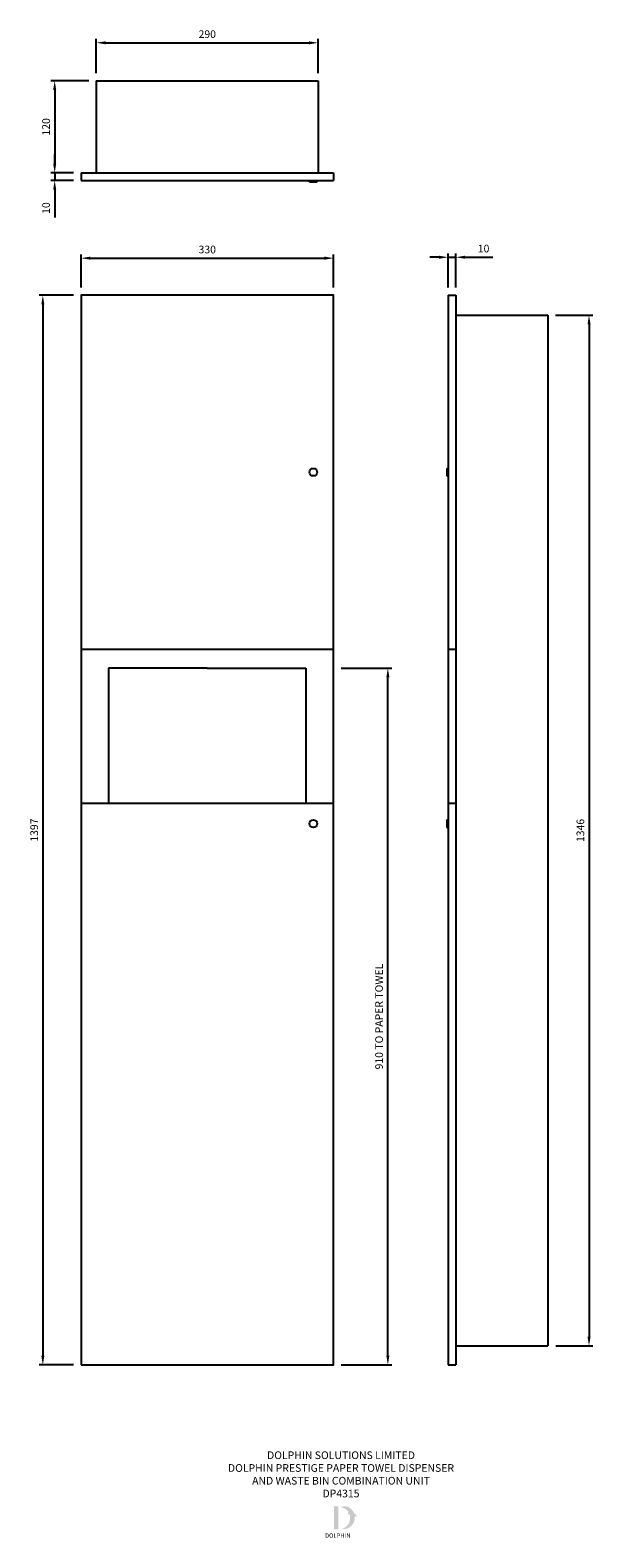
# Model space of a CAD drawing. Units: millimetres. Extents: x -66 to 669, y -226 to 1743.
import ezdxf

# ---------------------------------------------------------------- set-up
doc = ezdxf.new("R2010")
doc.units = ezdxf.units.MM
for name, color, linetype in [('DETAIL', 2, 'Continuous'), ('DIMS', 7, 'Continuous'), ('NEW LOGO', 7, 'Continuous'), ('TEXT', 7, 'Continuous')]:
    doc.layers.add(name, color=color, linetype=linetype)
doc.styles.add('FASTRACK', font='arial.ttf', dxfattribs={"height": 10})
doc.styles.get("Standard").update_dxf_attribs({"font": 'arial.ttf'})
doc.dimstyles.new('fastrack', dxfattribs={"dimtxt": 10, "dimasz": 12, "dimexe": 5, "dimexo": 10, "dimgap": 5, "dimtad": 1, "dimtxsty": 'Standard', "dimcen": 2.5, "dimadec": 0, "dimazin": 0, "dimtfac": 1, "dimtmove": 0, "dimatfit": 3, "dimfxl": 0, "dimarcsym": 0})

# ---------------------------------------------------------------- blocks, each defined once
blk = doc.blocks.new('*D2')
at = {"layer": 'Defpoints', "color": 0, "transparency": 16777216}
for p in [(0, 1397), (-49.9, 0), (0, 0)]:
    blk.add_point(p, dxfattribs=at)
at = {"layer": 'DIMS', "color": 0, "lineweight": -2, "transparency": 16777216}
for p, q in [((-10, 1397), (-54.9, 1397)), ((-49.9, 1385), (-49.9, 12)), ((-10, 0), (-54.9, 0))]:
    blk.add_line(p, q, dxfattribs=at)
at = {"layer": 'DIMS', "color": 0, "transparency": 16777216}
for points in [[(-51.9, 1385), (-47.9, 1385), (-49.9, 1397)], [(-51.9, 12), (-47.9, 12), (-49.9, 0)]]:
    blk.add_solid(points, dxfattribs=at)
at = {"layer": 'DIMS', "color": 0, "transparency": 16777216, "insert": (-59.9, 698.5), "char_height": 10, "attachment_point": 5, "rotation": 90}
blk.add_mtext('1397', dxfattribs=at)
blk = doc.blocks.new('*D3')
at = {"layer": 'Defpoints', "color": 0, "transparency": 16777216}
for p in [(330, 1445.5), (0, 1397), (330, 1397)]:
    blk.add_point(p, dxfattribs=at)
at = {"layer": 'DIMS', "color": 0, "lineweight": -2, "transparency": 16777216}
for p, q in [((0, 1407), (0, 1450.5)), ((12, 1445.5), (318, 1445.5)), ((330, 1407), (330, 1450.5))]:
    blk.add_line(p, q, dxfattribs=at)
at = {"layer": 'DIMS', "color": 0, "transparency": 16777216}
for points in [[(12, 1447.5), (12, 1443.5), (0, 1445.5)], [(318, 1447.5), (318, 1443.5), (330, 1445.5)]]:
    blk.add_solid(points, dxfattribs=at)
at = {"layer": 'DIMS', "color": 0, "transparency": 16777216, "insert": (165, 1455.5), "char_height": 10, "attachment_point": 5}
blk.add_mtext('330', dxfattribs=at)
blk = doc.blocks.new('*D1')
at = {"layer": 'Defpoints', "color": 0, "transparency": 16777216}
for p in [(310, 1726.8), (20, 1677), (310, 1677)]:
    blk.add_point(p, dxfattribs=at)
at = {"layer": 'DIMS', "color": 0, "lineweight": -2, "transparency": 16777216}
for p, q in [((20, 1687), (20, 1731.8)), ((32, 1726.8), (298, 1726.8)), ((310, 1687), (310, 1731.8))]:
    blk.add_line(p, q, dxfattribs=at)
at = {"layer": 'DIMS', "color": 0, "transparency": 16777216}
for points in [[(32, 1728.8), (32, 1724.8), (20, 1726.8)], [(298, 1728.8), (298, 1724.8), (310, 1726.8)]]:
    blk.add_solid(points, dxfattribs=at)
at = {"layer": 'DIMS', "color": 0, "transparency": 16777216, "insert": (165, 1736.8), "char_height": 10, "attachment_point": 5}
blk.add_mtext('290', dxfattribs=at)
blk = doc.blocks.new('*D4')
at = {"layer": 'Defpoints', "color": 0, "transparency": 16777216}
for p in [(20, 1677), (-34.4, 1557), (0, 1557)]:
    blk.add_point(p, dxfattribs=at)
at = {"layer": 'DIMS', "color": 0, "lineweight": -2, "transparency": 16777216}
for p, q in [((10, 1677), (-39.4, 1677)), ((-34.4, 1665), (-34.4, 1569)), ((-10, 1557), (-39.4, 1557))]:
    blk.add_line(p, q, dxfattribs=at)
at = {"layer": 'DIMS', "color": 0, "transparency": 16777216}
for points in [[(-36.4, 1665), (-32.4, 1665), (-34.4, 1677)], [(-36.4, 1569), (-32.4, 1569), (-34.4, 1557)]]:
    blk.add_solid(points, dxfattribs=at)
at = {"layer": 'DIMS', "color": 0, "transparency": 16777216, "insert": (-44.4, 1617), "char_height": 10, "attachment_point": 5, "rotation": 90}
blk.add_mtext('120', dxfattribs=at)
blk = doc.blocks.new('*D5')
at = {"layer": 'Defpoints', "color": 0, "transparency": 16777216}
for p in [(490, 1446.7), (480, 1397), (490, 1397)]:
    blk.add_point(p, dxfattribs=at)
at = {"layer": 'DIMS', "color": 0, "lineweight": -2, "transparency": 16777216}
for p, q in [((468, 1446.7), (456, 1446.7)), ((480, 1407), (480, 1451.7)), ((480, 1446.7), (490, 1446.7)), ((490, 1407), (490, 1451.7)), ((502, 1446.7), (538.3, 1446.7))]:
    blk.add_line(p, q, dxfattribs=at)
at = {"layer": 'DIMS', "color": 0, "transparency": 16777216}
for points in [[(468, 1448.7), (468, 1444.7), (480, 1446.7)], [(502, 1448.7), (502, 1444.7), (490, 1446.7)]]:
    blk.add_solid(points, dxfattribs=at)
at = {"layer": 'DIMS', "color": 0, "transparency": 16777216, "insert": (526.1, 1456.7), "char_height": 10, "attachment_point": 5}
blk.add_mtext('10', dxfattribs=at)
blk = doc.blocks.new('*D6')
at = {"layer": 'Defpoints', "color": 0, "transparency": 16777216}
for p in [(610, 1371), (610.6, 25), (663.9, 25)]:
    blk.add_point(p, dxfattribs=at)
at = {"layer": 'DIMS', "color": 0, "lineweight": -2, "transparency": 16777216}
for p, q in [((620, 1371), (668.9, 1371)), ((663.9, 1359), (663.9, 37)), ((620.6, 25), (668.9, 25))]:
    blk.add_line(p, q, dxfattribs=at)
at = {"layer": 'DIMS', "color": 0, "transparency": 16777216}
for points in [[(661.9, 1359), (665.9, 1359), (663.9, 1371)], [(661.9, 37), (665.9, 37), (663.9, 25)]]:
    blk.add_solid(points, dxfattribs=at)
at = {"layer": 'DIMS', "color": 0, "transparency": 16777216, "insert": (653.9, 698), "char_height": 10, "attachment_point": 5, "rotation": 90}
blk.add_mtext('1346', dxfattribs=at)
blk = doc.blocks.new('*D7')
at = {"layer": 'Defpoints', "color": 0, "transparency": 16777216}
for p in [(0, 1557), (-34.4, 1547), (0, 1547)]:
    blk.add_point(p, dxfattribs=at)
at = {"layer": 'DIMS', "color": 0, "lineweight": -2, "transparency": 16777216}
for p, q in [((-34.4, 1569), (-34.4, 1581)), ((-10, 1557), (-39.4, 1557)), ((-34.4, 1557), (-34.4, 1547)), ((-10, 1547), (-39.4, 1547)), ((-34.4, 1535), (-34.4, 1498.7))]:
    blk.add_line(p, q, dxfattribs=at)
at = {"layer": 'DIMS', "color": 0, "transparency": 16777216}
for points in [[(-36.4, 1569), (-32.4, 1569), (-34.4, 1557)], [(-36.4, 1535), (-32.4, 1535), (-34.4, 1547)]]:
    blk.add_solid(points, dxfattribs=at)
at = {"layer": 'DIMS', "color": 0, "transparency": 16777216, "insert": (-44.4, 1510.9), "char_height": 10, "attachment_point": 5, "rotation": 90}
blk.add_mtext('10', dxfattribs=at)
blk = doc.blocks.new('*D9')
at = {"layer": 'Defpoints', "color": 0, "transparency": 16777216}
for p in [(330, 910), (401, 910), (330, 0)]:
    blk.add_point(p, dxfattribs=at)
at = {"layer": 'DIMS', "color": 0, "lineweight": -2, "transparency": 16777216}
for p, q in [((340, 910), (406, 910)), ((401, 12), (401, 898)), ((340, 0), (406, 0))]:
    blk.add_line(p, q, dxfattribs=at)
at = {"layer": 'DIMS', "color": 0, "transparency": 16777216}
for points in [[(399, 898), (403, 898), (401, 910)], [(399, 12), (403, 12), (401, 0)]]:
    blk.add_solid(points, dxfattribs=at)
at = {"layer": 'DIMS', "color": 0, "transparency": 16777216, "insert": (390.8, 455), "char_height": 10, "attachment_point": 5, "rotation": 90}
blk.add_mtext('910 TO PAPER TOWEL', dxfattribs=at)

msp = doc.modelspace()

# ---------------------------------------------------------------- hatches: boundary and pattern name
at = {"layer": 'NEW LOGO'}
h = msp.add_hatch(color=256, dxfattribs=at)
h.dxf.hatch_style = 1
h.paths.add_polyline_path([(336.465, -184.694), (329.951, -184.694, 0.83315093), (329.818, -185.419), (330.603, -185.717), (330.603, -213.645), (329.837, -213.933, 0.83447355), (329.97, -214.659), (336.465, -214.659)])
h = msp.add_hatch(color=256, dxfattribs=at)
h.dxf.hatch_style = 1
h.paths.add_polyline_path([(357.824, -197.904, -0.25489457), (360.056, -198.418, 0.66378235), (360.212, -198.344, 0.30209579), (356.753, -193.642, 0.27362334), (344.485, -184.436, 0.07192143), (344.351, -184.44, 0.13526144), (342.33, -185.408, 0.1630378), (340.14, -185.117, 0.81752777), (340.133, -185.852, -0.19949641), (349.372, -192.21, 0.23146313), (348.812, -195.663, 0.60917677), (348.975, -195.693, -0.20104364), (350.674, -194.731, -0.45348678), (340.682, -214.316, 0.4874865)])

# ---------------------------------------------------------------- linework, layer by layer
at = {"layer": 'DETAIL'}
for p, q in [((20, 1677), (310, 1677)), ((20, 1677), (20, 1557)), ((310, 1677), (310, 1557)), ((0, 1557), (330, 1557)), ((0, 1557), (0, 1547)), ((330, 1557), (330, 1547)), ((0, 1547), (330, 1547)), ((298.625, 1545), (298.625, 1547)), ((298.625, 1545), (308.625, 1545)), ((308.625, 1545), (308.625, 1547)), ((480, 1397), (480, 0)), ((480, 1397), (490, 1397)), ((490, 1397), (490, 0)), ((490, 1371), (610, 1371)), ((610, 1371), (610, 25)), ((478, 1171), (478, 1161)), ((478, 1171), (480, 1171)), ((478, 1161), (480, 1161)), ((0, 935), (330, 935)), ((480, 935), (490, 935)), ((36, 910), (36, 733.75)), ((165, 910), (36, 910)), ((165, 910), (294, 910)), ((294, 910), (294, 733.75)), ((0, 733.75), (330, 733.75)), ((36, 733.75), (294, 733.75)), ((480, 733.75), (490, 733.75)), ((478, 711.875), (478, 701.875)), ((478, 711.875), (480, 711.875)), ((478, 701.875), (480, 701.875)), ((490, 25), (610, 25)), ((480, 0), (490, 0))]:
    msp.add_line(p, q, dxfattribs=at)
msp.add_lwpolyline([(0, 0), (330, 0), (330, 1397), (0, 1397)], close=True, dxfattribs=at)
for centre in [(303.625, 1166), (303.625, 706.875)]:
    msp.add_circle(centre, 5, dxfattribs=at)

# ---------------------------------------------------------------- texts
at = {"layer": 'NEW LOGO', "color": 1, "insert": (318.907, -220.183), "char_height": 5.625, "attachment_point": 1}
msp.add_mtext_dynamic_manual_height_columns('{\\T1.75;\\C256;DOLPHIN}', width=62.80717, gutter_width=12.5, heights=[0], dxfattribs=at)
at = {"layer": 'TEXT', "insert": (339.764, -112.988), "char_height": 10, "width": 620.65171, "attachment_point": 2, "style": 'FASTRACK'}
msp.add_mtext('{\\fArial|b0|i0|c0|p34;DOLPHIN SOLUTIONS LIMITED\\PDOLPHIN PRESTIGE PAPER TOWEL DISPENSER\\PAND WASTE BIN COMBINATION UNIT\\PDP4315}', dxfattribs=at)

# ---------------------------------------------------------------- dimensions: what is measured, and where the dimension line sits
at = {"layer": 'DIMS'}
for base, p1, p2, picture, middle in [((310, 1726.755), (20, 1677), (310, 1677), '*D1', (165, 1736.755)), ((330, 1445.477), (0, 1397), (330, 1397), '*D3', (165, 1455.477)), ((490, 1446.718), (480, 1397), (490, 1397), '*D5', (526.143, 1456.718))]:
    dim = msp.add_linear_dim(base=base, p1=p1, p2=p2, dimstyle='fastrack', dxfattribs=at)
    dim.commit()
    dim.dimension.update_dxf_attribs({"geometry": picture, "text_midpoint": middle})
for base, p1, p2, picture, middle in [((-34.395, 1557), (20, 1677), (0, 1557), '*D4', (-44.395, 1617)), ((-34.395, 1547), (0, 1557), (0, 1547), '*D7', (-44.395, 1510.857)), ((-49.938, 0), (0, 1397), (0, 0), '*D2', (-59.938, 698.5)), ((663.917, 25), (610, 1371), (610.625, 25), '*D6', (653.917, 698))]:
    dim = msp.add_linear_dim(base=base, p1=p1, p2=p2, angle=90, dimstyle='fastrack', dxfattribs=at)
    dim.commit()
    dim.dimension.update_dxf_attribs({"geometry": picture, "text_midpoint": middle})
dim = msp.add_linear_dim(base=(400.981, 910), p1=(330, 0), p2=(330, 910), angle=90, text='<> TO PAPER TOWEL', dimstyle='fastrack', dxfattribs=at)
dim.commit()
dim.dimension.update_dxf_attribs({"geometry": '*D9', "text_midpoint": (390.807, 455)})

doc.saveas('drawing.dxf')
